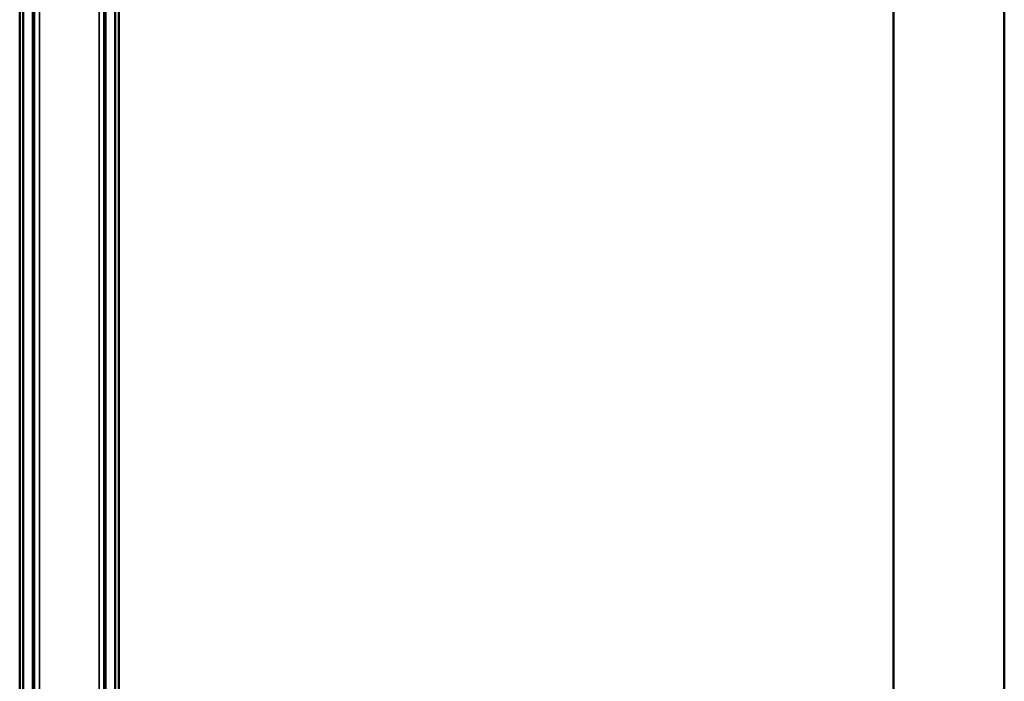
# Model space of a CAD drawing. Units: millimetres. Extents: x 21535 to 37535, y 13625 to 28325.
# Drawn here: x 32598 to 32895, y 17155 to 17356 of the extents above; entities that cross this region are included whole.
import ezdxf

# ---------------------------------------------------------------- set-up
doc = ezdxf.new("R2010")
doc.units = ezdxf.units.MM
doc.header["$LTSCALE"] = 100
doc.layers.add('Skrytá (ISO)', color=7, linetype='Continuous', lineweight=35)
doc.layers.add('Viditelná (ISO)', color=7, linetype='Continuous', lineweight=50)

# ---------------------------------------------------------------- blocks, each defined once
blk = doc.blocks.new('W28')
at = {"layer": 'Skrytá (ISO)'}
for p, q in [((11066.14, -12364.77), (11066.14, -10774.77)), ((11066.14, -10774.77), (11066.14, -12364.77)), ((11066.67, -12364.77), (11066.67, -10774.77)), ((11068.14, -12364.77), (11068.14, -10774.77)), ((11086.14, -10774.77), (11086.14, -12364.77)), ((11087.6, -10774.77), (11087.6, -12364.77)), ((11088.14, -12364.77), (11088.14, -10774.77))]:
    blk.add_line(p, q, dxfattribs=at)
at = {"layer": 'Skrytá (ISO)', "flags": 128}
for points in [[(11066.67, -12364.77), (11066.67, -10774.77), (11066.14, -10774.77), (11066.14, -10774.77)], [(11087.6, -10774.77), (11087.6, -12364.77), (11088.14, -12364.77), (11088.14, -12364.77)]]:
    blk.add_lwpolyline(points, dxfattribs=at)
at = {"layer": 'Viditelná (ISO)'}
for p, q in [((11062.14, -10774.77), (11062.14, -11306.01)), ((11063.21, -12364.77), (11063.21, -10774.77)), ((11088.14, -10774.77), (11088.14, -12364.77)), ((11091.07, -10774.77), (11091.07, -12364.77)), ((11066.14, -12355.11), (11066.14, -10784.68)), ((11092.14, -11306.98), (11092.14, -10840.41))]:
    blk.add_line(p, q, dxfattribs=at)
at = {"layer": 'Viditelná (ISO)', "flags": 128}
for points in [[(11092.14, -11340.54), (11294.14, -11340.54), (11308.48, -11338.89), (11322.6, -11333.84), (11335.03, -11325.92), (11345.4, -11315.56), (11353.31, -11303.12), (11358.36, -11289), (11360.02, -11274.66), (11360.02, -10872.73), (11358.36, -10858.38), (11353.31, -10844.26), (11345.4, -10831.83), (11335.03, -10821.46), (11322.6, -10813.55), (11308.48, -10808.5), (11294.14, -10806.84), (11092.14, -10806.84)], [(11092.14, -10840.41), (11292.2, -10840.41), (11300.8, -10841.4), (11307.75, -10843.89), (11313.91, -10847.81), (11319.05, -10852.95), (11322.97, -10859.11), (11325.46, -10866.06), (11326.45, -10874.65), (11326.45, -11272.73), (11325.46, -11281.33), (11322.97, -11288.28), (11319.05, -11294.43), (11313.91, -11299.58), (11307.75, -11303.5), (11300.8, -11305.99), (11292.2, -11306.98), (11092.14, -11306.98)]]:
    blk.add_lwpolyline(points, dxfattribs=at)

msp = doc.modelspace()

# ---------------------------------------------------------------- block references
msp.add_blockref('W28', (21535.41, 28325.31))

doc.saveas('drawing.dxf')
